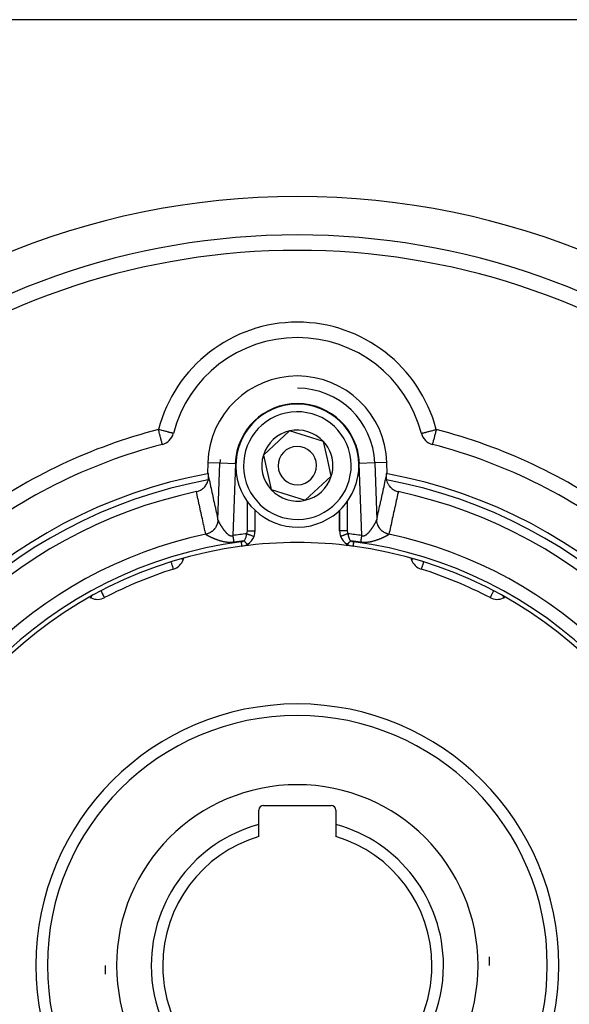
# Model space of a CAD drawing. Units: millimetres. Extents: x -355 to 595, y -380 to 380.
# Drawn here: x 219 to 290, y -25 to 103 of the extents above; entities that cross this region are included whole.
import ezdxf

# ---------------------------------------------------------------- set-up
doc = ezdxf.new("R2010")
doc.units = ezdxf.units.MM
doc.linetypes.add('DASHED', pattern=[9.652, 8.128, -1.524])
doc.layers.add('nevidi', color=4, linetype='DASHED')

msp = doc.modelspace()

# ---------------------------------------------------------------- linework, layer by layer
at = {"color": 2}
for p, q in [((309.17, 103), (200.83, 103)), ((255, 75), (255, 75)), ((238.88, 49.2), (238.88, 49.2)), ((253.99, 49.51), (250.59, 46.38)), ((258.4, 48.12), (253.99, 49.51)), ((271.12, 49.2), (271.12, 49.2)), ((258.9, 45.87), (258.4, 48.12)), ((250.59, 46.38), (251.6, 41.88)), ((243.35, 45.41), (243.3, 43.94)), ((259.41, 43.62), (258.9, 45.87)), ((266.7, 43.94), (266.65, 45.41)), ((256.01, 40.49), (259.41, 43.62)), ((251.6, 41.88), (256.01, 40.49)), ((249.5, 36.5), (249.5, 39.2)), ((260.5, 39.22), (260.5, 36.5)), ((260.5, 36.5), (260.5, 39.22)), ((249.5, 36.5), (249.5, 36.5)), ((249.37, 35.79), (249.37, 35.79)), ((247.76, 34.52), (247.76, 34.52)), ((262.24, 34.52), (262.24, 34.52)), ((240.17, 32.77), (240.23, 32.92)), ((269.77, 32.92), (269.83, 32.77)), ((238.89, 31.54), (238.88, 31.54)), ((228.02, 27.87), (228.17, 27.79)), ((280.06, 27.84), (280.05, 27.84)), ((281.83, 27.79), (281.98, 27.87)), ((250, -1.67), (250, 0.2)), ((250.6, 0.8), (259.4, 0.8)), ((260, 0.2), (260, -1.67)), ((250, -3.23), (250, -1.67)), ((260, -1.67), (260, -3.23))]:
    msp.add_line(p, q, dxfattribs=at)
for points in [[(237.42, 47.76), (237.4, 47.76), (237.4, 47.76)], [(272.6, 47.76), (272.6, 47.76), (272.58, 47.76), (272.56, 47.76)], [(243.45, 43.53), (243.46, 43.6), (243.46, 43.69), (243.46, 43.69), (243.46, 43.76), (243.46, 43.77), (243.46, 43.83), (243.45, 43.89), (243.45, 43.93), (243.45, 43.95), (243.45, 43.96), (243.44, 43.96)], [(266.56, 43.96), (266.55, 43.96), (266.55, 43.94), (266.55, 43.91), (266.55, 43.91), (266.55, 43.87), (266.55, 43.87), (266.54, 43.81), (266.54, 43.74), (266.54, 43.66), (266.55, 43.57), (266.55, 43.53)], [(241.88, 41.62), (241.94, 41.63), (242.09, 41.67), (242.17, 41.71), (242.32, 41.77), (242.4, 41.81), (242.53, 41.89), (242.61, 41.94), (242.73, 42.03), (242.8, 42.09), (242.91, 42.2), (242.97, 42.26), (243.07, 42.39), (243.11, 42.46), (243.2, 42.6), (243.24, 42.67), (243.31, 42.82), (243.34, 42.89), (243.39, 43.05), (243.41, 43.12), (243.41, 43.15)], [(243.41, 43.15), (243.42, 43.18), (243.44, 43.3), (243.44, 43.3), (243.44, 43.36), (243.45, 43.4), (243.45, 43.51), (243.45, 43.53)], [(266.55, 43.53), (266.55, 43.5), (266.55, 43.47), (266.55, 43.37), (266.56, 43.3), (266.57, 43.26), (266.57, 43.23), (266.59, 43.15), (266.59, 43.15)], [(266.59, 43.15), (266.61, 43.05), (266.63, 42.98), (266.69, 42.82), (266.72, 42.75), (266.8, 42.6), (266.84, 42.53), (266.93, 42.39), (266.98, 42.32), (267.09, 42.2), (267.15, 42.14), (267.27, 42.03), (267.34, 41.98), (267.47, 41.89), (267.55, 41.84), (267.68, 41.77), (267.77, 41.73), (267.91, 41.68), (268, 41.65), (268.12, 41.62)], [(271.14, 31.54), (271.13, 31.54), (271.11, 31.54)]]:
    msp.add_lwpolyline(points, dxfattribs=at)
for centre, radius, start, end in [((255, -20), 100, 90, 270), ((255, -20), 100, 270, 90), ((255, -20), 95, 90, 128.6413), ((255, -20), 95, 51.3587, 90), ((255, 45), 16.66, 90, 165.4141), ((255, 45), 16.66, 14.5859, 90), ((255, 45), 11.66, 90, 178), ((255, 45), 11.66, 2, 90), ((255, 45), 8, 12.577, 192.577), ((236.94, 49.7), 2, 284.5247, 345.4141), ((255, 45), 4.62, 102.577, 162.577), ((255, 45), 4.62, 42.577, 102.577), ((273.06, 49.7), 2, 194.5859, 255.4753), ((255, -20), 70, 104.5247, 129.0123), ((255, 45), 2.5, 12.577, 192.577), ((255, 45), 4.62, 12.577, 42.577), ((255, -20), 70, 50.9877, 75.4753), ((255, 45), 8, 192.577, 12.577), ((255, 45), 4.62, 162.577, 222.577), ((255, 45), 10.07, 175.4616, 178), ((255, 45), 2.5, 192.577, 12.577), ((255, 45), 4.62, 342.577, 12.577), ((255, -20), 65, 100.3724, 169.6276), ((255, -20), 65, 100.2401, 100.3724), ((255, 45), 4.62, 282.577, 342.577), ((255, -20), 65, 79.6276, 79.7599), ((255, -20), 65, 10.3724, 79.6276), ((255, -20), 63, 102.0217, 167.9783), ((255, 45), 4.62, 222.577, 282.577), ((255, -20), 63, 12.0217, 77.9783), ((247.5, 37.51), 2, 312.886, 312.9114), ((247.5, 36.5), 2, 338.9742, 0), ((262.5, 36.5), 2, 180, 201.0258), ((255, -20), 55, 82.4392, 97.5608), ((247.5, 36.5), 2, 277.5608, 302.1791), ((247.5, 36.5), 2, 302.1791, 338.9742), ((262.5, 36.5), 2, 201.0258, 237.8209), ((262.5, 36.5), 2, 237.8209, 262.4392), ((255, -20), 55, 97.5608, 172.4392), ((255, -20), 55, 7.5608, 82.4392), ((238.29, 33.45), 2, 287.356, 340), ((271.71, 33.45), 2, 200, 252.644), ((255, -20), 54, 107.356, 117.644), ((255, -20), 54, 62.356, 72.644), ((229.02, 29.61), 2, 245, 297.644), ((280.98, 29.61), 2, 242.356, 295), ((255, -20), 32.5, 0, 180), ((250.6, 0.2), 0.6, 90, 180), ((259.4, 0.2), 0.6, 0, 90), ((255, -20), 19, 105.2575, 180), ((255, -20), 19, 0, 74.7425), ((255, -20), 17.5, 106.6015, 180), ((255, -20), 17.5, 0, 73.3985), ((255, -20), 25, 0, 2.6001), ((255, -20), 32.5, 180, 0), ((255, -20), 25, 180, 182.6001), ((255, -20), 19, 180, 0), ((255, -20), 17.5, 180, 360)]:
    msp.add_arc(centre, radius, start, end, dxfattribs=at)
at = {"layer": 'nevidi', "color": 7, "linetype": 'Continuous'}
for p, q in [((243.35, 45.41), (244.94, 45.35)), ((244.68, 37.95), (244.94, 45.35)), ((244.94, 45.35), (246.94, 45.28)), ((246.94, 45.28), (246.61, 35.9)), ((265.06, 45.35), (263.06, 45.28)), ((263.39, 35.9), (263.06, 45.28)), ((266.65, 45.41), (265.06, 45.35)), ((265.06, 45.35), (265.32, 37.95)), ((240.49, 43.08), (240.49, 43.08)), ((248.5, 36.5), (248.5, 40.36)), ((261.5, 40.34), (261.5, 36.5)), ((244.68, 37.94), (244.68, 37.91)), ((248.5, 36.5), (249.5, 36.5)), ((261.5, 36.5), (260.5, 36.5)), ((249.36, 35.79), (249.37, 35.79)), ((262.24, 34.53), (262.24, 34.52))]:
    msp.add_line(p, q, dxfattribs=at)
for points in [[(238.88, 49.2), (238.86, 49.2), (238.85, 49.2), (238.81, 49.21), (238.78, 49.22), (238.73, 49.23), (238.69, 49.25), (238.62, 49.26), (238.56, 49.28), (238.48, 49.3), (238.4, 49.32), (238.35, 49.33), (238.31, 49.34), (238.22, 49.37), (238.11, 49.4), (238.01, 49.42), (237.89, 49.45), (237.78, 49.48), (237.65, 49.52), (237.54, 49.54), (237.39, 49.58), (237.31, 49.6), (237.29, 49.61), (237.13, 49.65), (237.03, 49.68), (236.94, 49.7)], [(237.4, 47.76), (237.4, 47.76), (237.4, 47.77), (237.41, 47.79), (237.41, 47.79), (237.41, 47.8), (237.42, 47.82), (237.42, 47.87), (237.42, 47.87), (237.42, 47.89), (237.4, 47.95), (237.4, 47.97), (237.38, 48.02), (237.36, 48.09), (237.36, 48.1), (237.33, 48.18), (237.31, 48.26), (237.28, 48.37), (237.28, 48.38), (237.27, 48.45), (237.23, 48.58), (237.21, 48.66), (237.17, 48.82), (237.15, 48.88), (237.12, 49.02), (237.11, 49.07), (237.09, 49.13), (237.04, 49.33), (237.03, 49.38), (236.97, 49.6), (236.96, 49.64), (236.94, 49.7)], [(271.12, 49.2), (271.14, 49.2), (271.15, 49.2), (271.19, 49.21), (271.22, 49.22), (271.27, 49.23), (271.31, 49.25), (271.38, 49.26), (271.44, 49.28), (271.52, 49.3), (271.6, 49.32), (271.65, 49.33), (271.69, 49.34), (271.78, 49.37), (271.89, 49.4), (271.99, 49.42), (272.11, 49.45), (272.22, 49.48), (272.35, 49.52), (272.46, 49.54), (272.61, 49.58), (272.69, 49.6), (272.71, 49.61), (272.87, 49.65), (272.97, 49.68), (273.06, 49.7)], [(273.06, 49.7), (273.03, 49.61), (273.03, 49.6), (272.97, 49.35), (272.96, 49.33), (272.9, 49.1), (272.89, 49.07), (272.88, 49.02), (272.84, 48.86), (272.83, 48.82), (272.78, 48.63), (272.77, 48.58), (272.73, 48.42), (272.72, 48.38), (272.72, 48.37), (272.68, 48.24), (272.67, 48.18), (272.64, 48.09), (272.64, 48.08), (272.62, 48.02), (272.6, 47.96), (272.6, 47.95), (272.58, 47.89), (272.58, 47.87), (272.58, 47.86), (272.58, 47.82), (272.59, 47.79), (272.59, 47.79), (272.59, 47.79), (272.6, 47.77), (272.6, 47.76), (272.6, 47.76)], [(243.45, 43.53), (243.49, 43.35), (243.5, 43.32), (243.55, 43.1), (243.56, 43.06), (243.61, 42.84), (243.61, 42.81), (243.66, 42.58), (243.67, 42.55), (243.72, 42.32), (243.73, 42.29), (243.78, 42.06), (243.78, 42.03), (243.83, 41.8), (243.84, 41.77), (243.89, 41.54), (243.9, 41.51), (243.95, 41.28), (243.95, 41.25), (244, 41.02), (244.01, 40.99), (244.06, 40.76), (244.07, 40.73), (244.12, 40.5), (244.12, 40.47), (244.17, 40.25), (244.18, 40.21), (244.23, 39.99), (244.24, 39.96), (244.29, 39.73), (244.3, 39.7), (244.35, 39.47), (244.35, 39.44), (244.4, 39.21), (244.41, 39.18), (244.46, 38.95), (244.47, 38.92), (244.52, 38.69), (244.52, 38.66), (244.57, 38.43), (244.58, 38.4), (244.63, 38.17), (244.64, 38.14), (244.68, 37.95)], [(265.32, 37.95), (265.36, 38.11), (265.36, 38.14), (265.41, 38.37), (265.42, 38.4), (265.47, 38.63), (265.48, 38.66), (265.53, 38.89), (265.53, 38.92), (265.58, 39.15), (265.59, 39.18), (265.64, 39.41), (265.65, 39.44), (265.7, 39.67), (265.7, 39.7), (265.75, 39.93), (265.76, 39.96), (265.81, 40.18), (265.82, 40.21), (265.87, 40.44), (265.88, 40.47), (265.93, 40.7), (265.93, 40.73), (265.98, 40.96), (265.99, 40.99), (266.04, 41.22), (266.05, 41.25), (266.1, 41.48), (266.1, 41.51), (266.15, 41.74), (266.16, 41.77), (266.21, 42), (266.22, 42.03), (266.27, 42.26), (266.27, 42.29), (266.32, 42.52), (266.33, 42.55), (266.38, 42.78), (266.39, 42.81), (266.44, 43.03), (266.44, 43.06), (266.49, 43.29), (266.5, 43.32), (266.55, 43.53)], [(243.09, 36.08), (243.06, 36.24), (243.05, 36.27), (243, 36.5), (242.99, 36.53), (242.94, 36.76), (242.94, 36.79), (242.89, 37.02), (242.88, 37.05), (242.83, 37.28), (242.82, 37.31), (242.77, 37.54), (242.77, 37.57), (242.72, 37.8), (242.71, 37.83), (242.66, 38.06), (242.65, 38.09), (242.6, 38.32), (242.6, 38.35), (242.55, 38.58), (242.54, 38.61), (242.49, 38.83), (242.48, 38.87), (242.43, 39.09), (242.43, 39.12), (242.38, 39.35), (242.37, 39.38), (242.32, 39.61), (242.31, 39.64), (242.26, 39.87), (242.25, 39.9), (242.2, 40.13), (242.2, 40.16), (242.15, 40.39), (242.14, 40.42), (242.09, 40.65), (242.08, 40.68), (242.03, 40.91), (242.03, 40.94), (241.98, 41.17), (241.97, 41.2), (241.92, 41.43), (241.91, 41.46), (241.88, 41.62)], [(268.12, 41.62), (268.09, 41.49), (268.09, 41.46), (268.04, 41.23), (268.03, 41.2), (267.98, 40.97), (267.97, 40.94), (267.92, 40.71), (267.92, 40.68), (267.87, 40.45), (267.86, 40.42), (267.81, 40.19), (267.8, 40.16), (267.75, 39.93), (267.75, 39.9), (267.7, 39.67), (267.69, 39.64), (267.64, 39.41), (267.63, 39.38), (267.58, 39.16), (267.57, 39.12), (267.52, 38.9), (267.52, 38.87), (267.47, 38.64), (267.46, 38.61), (267.41, 38.38), (267.4, 38.35), (267.35, 38.12), (267.35, 38.09), (267.3, 37.86), (267.29, 37.83), (267.24, 37.6), (267.23, 37.57), (267.18, 37.34), (267.18, 37.31), (267.13, 37.08), (267.12, 37.05), (267.07, 36.82), (267.06, 36.79), (267.01, 36.56), (267.01, 36.53), (266.96, 36.31), (266.95, 36.27), (266.91, 36.08)], [(244.68, 37.95), (244.68, 37.92), (244.66, 37.76), (244.66, 37.75), (244.66, 37.73), (244.65, 37.67), (244.62, 37.54), (244.62, 37.53), (244.61, 37.49), (244.59, 37.44), (244.55, 37.33), (244.55, 37.32), (244.53, 37.26), (244.5, 37.21), (244.46, 37.12), (244.46, 37.11), (244.42, 37.04), (244.39, 36.99), (244.35, 36.93), (244.34, 36.92), (244.29, 36.84), (244.25, 36.79), (244.21, 36.75), (244.21, 36.74), (244.13, 36.65), (244.09, 36.61), (244.06, 36.59), (244.05, 36.58), (243.95, 36.49), (243.9, 36.45), (243.89, 36.44), (243.88, 36.44), (243.75, 36.34), (243.7, 36.32), (243.7, 36.31), (243.69, 36.31), (243.53, 36.23), (243.5, 36.21), (243.49, 36.21), (243.48, 36.2), (243.3, 36.13), (243.29, 36.13), (243.28, 36.13), (243.25, 36.12), (243.09, 36.08)], [(244.66, 37.76), (244.66, 37.74), (244.66, 37.74), (244.66, 37.72), (244.65, 37.67), (244.62, 37.53), (244.62, 37.52), (244.61, 37.49), (244.59, 37.44), (244.55, 37.31), (244.55, 37.3), (244.53, 37.26), (244.51, 37.21), (244.46, 37.11), (244.46, 37.1), (244.42, 37.04), (244.39, 36.99), (244.35, 36.91), (244.34, 36.91), (244.29, 36.83), (244.25, 36.79), (244.21, 36.74), (244.2, 36.73), (244.13, 36.64), (244.09, 36.61), (244.06, 36.57), (244.05, 36.57), (243.95, 36.48), (243.91, 36.45), (243.88, 36.43), (243.88, 36.42), (243.75, 36.34), (243.7, 36.31), (243.7, 36.3), (243.69, 36.3), (243.53, 36.22), (243.5, 36.2), (243.49, 36.2), (243.48, 36.2), (243.3, 36.13), (243.29, 36.12), (243.28, 36.12), (243.25, 36.11), (243.1, 36.07)], [(244.68, 37.95), (244.68, 37.94), (244.68, 37.94), (244.68, 37.94), (244.68, 37.94)], [(244.68, 37.94), (244.68, 37.94), (244.68, 37.93), (244.68, 37.92), (244.68, 37.92), (244.69, 37.91), (244.69, 37.91), (244.69, 37.89), (244.69, 37.89), (244.69, 37.89), (244.7, 37.88), (244.7, 37.88), (244.7, 37.86), (244.7, 37.86), (244.71, 37.84), (244.71, 37.84), (244.72, 37.82), (244.72, 37.82), (244.73, 37.8), (244.73, 37.8), (244.74, 37.78), (244.74, 37.78), (244.74, 37.77), (244.75, 37.76), (244.75, 37.75), (244.76, 37.73), (244.76, 37.73), (244.77, 37.71), (244.77, 37.7), (244.78, 37.68), (244.79, 37.68), (244.8, 37.65), (244.8, 37.65), (244.81, 37.63), (244.81, 37.62), (244.82, 37.61), (244.83, 37.6), (244.83, 37.59), (244.84, 37.57), (244.85, 37.56), (244.86, 37.54), (244.86, 37.53), (244.88, 37.51), (244.88, 37.5), (244.9, 37.47), (244.9, 37.47), (244.92, 37.44), (244.92, 37.44), (244.93, 37.41), (244.94, 37.41), (244.94, 37.4), (244.96, 37.37), (244.96, 37.37), (244.98, 37.34), (244.98, 37.33), (245, 37.3), (245, 37.3), (245.02, 37.27), (245.02, 37.26), (245.04, 37.23), (245.05, 37.22), (245.07, 37.19), (245.07, 37.19), (245.07, 37.19), (245.09, 37.15), (245.1, 37.15), (245.12, 37.11), (245.12, 37.11), (245.14, 37.08), (245.14, 37.07), (245.17, 37.04), (245.17, 37.03), (245.19, 37), (245.2, 36.99), (245.22, 36.96), (245.22, 36.95), (245.24, 36.94), (245.25, 36.92), (245.25, 36.91), (245.28, 36.88), (245.28, 36.87), (245.3, 36.84), (245.31, 36.83), (245.33, 36.79), (245.34, 36.79), (245.36, 36.75), (245.37, 36.75), (245.39, 36.71), (245.4, 36.71), (245.42, 36.67), (245.42, 36.67), (245.43, 36.67), (245.46, 36.63), (245.46, 36.62), (245.49, 36.59), (245.49, 36.58), (245.52, 36.55), (245.52, 36.54), (245.55, 36.51), (245.56, 36.5), (245.58, 36.47), (245.59, 36.46), (245.62, 36.43), (245.62, 36.42), (245.63, 36.41), (245.65, 36.39), (245.66, 36.38), (245.69, 36.35), (245.69, 36.34), (245.72, 36.31), (245.73, 36.3), (245.76, 36.27), (245.76, 36.26), (245.79, 36.23), (245.8, 36.23), (245.83, 36.2), (245.84, 36.19), (245.86, 36.16), (245.87, 36.16), (245.87, 36.16)], [(263.39, 35.9), (263.4, 35.9), (263.4, 35.9), (263.44, 35.89), (263.45, 35.89), (263.49, 35.88), (263.49, 35.88), (263.53, 35.87), (263.54, 35.87), (263.58, 35.87), (263.59, 35.87), (263.63, 35.88), (263.63, 35.88), (263.64, 35.88), (263.67, 35.89), (263.68, 35.89), (263.72, 35.9), (263.72, 35.9), (263.76, 35.91), (263.77, 35.91), (263.81, 35.93), (263.81, 35.93), (263.85, 35.95), (263.85, 35.95), (263.89, 35.98), (263.89, 35.98), (263.9, 35.98), (263.93, 36), (263.94, 36), (263.97, 36.03), (263.98, 36.03), (264.01, 36.06), (264.02, 36.06), (264.05, 36.09), (264.06, 36.1), (264.09, 36.13), (264.1, 36.13), (264.13, 36.16), (264.14, 36.16), (264.14, 36.16), (264.17, 36.2), (264.18, 36.2), (264.21, 36.23), (264.21, 36.24), (264.24, 36.27), (264.25, 36.28), (264.28, 36.31), (264.29, 36.31), (264.32, 36.35), (264.32, 36.35), (264.35, 36.39), (264.36, 36.39), (264.36, 36.41), (264.39, 36.43), (264.39, 36.44), (264.42, 36.47), (264.42, 36.48), (264.45, 36.51), (264.46, 36.52), (264.49, 36.55), (264.49, 36.56), (264.52, 36.6), (264.52, 36.6), (264.55, 36.64), (264.56, 36.64), (264.58, 36.67), (264.58, 36.68), (264.59, 36.69), (264.61, 36.72), (264.62, 36.73), (264.64, 36.76), (264.65, 36.77), (264.67, 36.81), (264.68, 36.81), (264.7, 36.85), (264.71, 36.85), (264.73, 36.89), (264.74, 36.89), (264.76, 36.93), (264.76, 36.93), (264.76, 36.94), (264.79, 36.97), (264.79, 36.97), (264.81, 37.01), (264.82, 37.02), (264.84, 37.05), (264.84, 37.06), (264.87, 37.09), (264.87, 37.1), (264.89, 37.13), (264.9, 37.13), (264.92, 37.17), (264.92, 37.17), (264.93, 37.19), (264.94, 37.21), (264.95, 37.21), (264.97, 37.25), (264.97, 37.25), (264.99, 37.28), (264.99, 37.29), (265.01, 37.32), (265.01, 37.32), (265.03, 37.36), (265.04, 37.36), (265.05, 37.39), (265.06, 37.39), (265.07, 37.41), (265.07, 37.43), (265.08, 37.43), (265.09, 37.46), (265.1, 37.46), (265.11, 37.49), (265.12, 37.5), (265.13, 37.52), (265.13, 37.53), (265.15, 37.56), (265.15, 37.56), (265.17, 37.59), (265.17, 37.59), (265.18, 37.61)], [(265.18, 37.61), (265.18, 37.62), (265.18, 37.62), (265.2, 37.64), (265.2, 37.65), (265.21, 37.67), (265.21, 37.67), (265.22, 37.7), (265.23, 37.7), (265.24, 37.72), (265.24, 37.73), (265.25, 37.75), (265.25, 37.75), (265.26, 37.77), (265.26, 37.77), (265.26, 37.77), (265.27, 37.79), (265.27, 37.8), (265.28, 37.82), (265.28, 37.82), (265.29, 37.84), (265.29, 37.84), (265.3, 37.86), (265.3, 37.86), (265.3, 37.87), (265.3, 37.88), (265.31, 37.89), (265.31, 37.89), (265.31, 37.89), (265.31, 37.91), (265.31, 37.91), (265.32, 37.92), (265.32, 37.92), (265.32, 37.93)], [(265.32, 37.94), (265.32, 37.94), (265.32, 37.94), (265.32, 37.94), (265.32, 37.95)], [(266.91, 36.08), (266.88, 36.08), (266.72, 36.13), (266.72, 36.13), (266.7, 36.13), (266.64, 36.15), (266.51, 36.21), (266.51, 36.21), (266.47, 36.23), (266.42, 36.25), (266.31, 36.31), (266.31, 36.31), (266.25, 36.34), (266.2, 36.38), (266.12, 36.43), (266.12, 36.44), (266.05, 36.49), (266.01, 36.52), (265.95, 36.57), (265.95, 36.58), (265.87, 36.65), (265.83, 36.69), (265.8, 36.74), (265.79, 36.74), (265.71, 36.84), (265.68, 36.89), (265.66, 36.92), (265.66, 36.92), (265.58, 37.04), (265.55, 37.09), (265.54, 37.11), (265.54, 37.11), (265.47, 37.26), (265.45, 37.31), (265.45, 37.32), (265.45, 37.32), (265.39, 37.49), (265.38, 37.52), (265.38, 37.53), (265.38, 37.55), (265.34, 37.73), (265.34, 37.74), (265.34, 37.75), (265.33, 37.79), (265.32, 37.95)], [(266.9, 36.07), (266.88, 36.08), (266.71, 36.12), (266.71, 36.12), (266.7, 36.13), (266.64, 36.15), (266.5, 36.2), (266.5, 36.2), (266.47, 36.22), (266.42, 36.24), (266.3, 36.3), (266.3, 36.31), (266.25, 36.34), (266.21, 36.37), (266.12, 36.43), (266.11, 36.43), (266.05, 36.48), (266.01, 36.51), (265.94, 36.57), (265.94, 36.58), (265.87, 36.64), (265.83, 36.69), (265.79, 36.74), (265.79, 36.74), (265.71, 36.83), (265.68, 36.88), (265.65, 36.91), (265.65, 36.92), (265.58, 37.04), (265.55, 37.08), (265.54, 37.11), (265.54, 37.11), (265.47, 37.26), (265.45, 37.31), (265.45, 37.31), (265.45, 37.32), (265.39, 37.49), (265.38, 37.53), (265.38, 37.53), (265.38, 37.54), (265.34, 37.72), (265.34, 37.74), (265.34, 37.75), (265.33, 37.78), (265.32, 37.94)], [(243.1, 36.07), (243.09, 36.07), (243.09, 36.07), (243.09, 36.08), (243.09, 36.08)], [(243.34, 35.89), (243.34, 35.89), (243.31, 35.91), (243.31, 35.91), (243.29, 35.92), (243.28, 35.92), (243.26, 35.94), (243.26, 35.94), (243.24, 35.95), (243.24, 35.95), (243.22, 35.96), (243.22, 35.97), (243.21, 35.97), (243.2, 35.98), (243.2, 35.98), (243.18, 35.99), (243.18, 35.99), (243.16, 36), (243.16, 36), (243.15, 36.01), (243.15, 36.01), (243.14, 36.02), (243.14, 36.02), (243.13, 36.03), (243.12, 36.03), (243.12, 36.04), (243.11, 36.04), (243.11, 36.05), (243.11, 36.05), (243.11, 36.05), (243.1, 36.06), (243.1, 36.06), (243.1, 36.07), (243.1, 36.07), (243.1, 36.07)], [(246.74, 35.04), (246.73, 35.04), (246.72, 35.04), (246.64, 35.03), (246.63, 35.03), (246.55, 35.02), (246.54, 35.02), (246.46, 35.01), (246.45, 35.01), (246.38, 35.01), (246.37, 35.01), (246.29, 35), (246.28, 35), (246.2, 35), (246.19, 35), (246.18, 35), (246.11, 35.01), (246.1, 35.01), (246.03, 35.01), (246.02, 35.01), (245.95, 35.02), (245.94, 35.02), (245.86, 35.02), (245.85, 35.03), (245.78, 35.03), (245.77, 35.03), (245.7, 35.04), (245.69, 35.05), (245.62, 35.06), (245.62, 35.06), (245.55, 35.07), (245.54, 35.07), (245.47, 35.09), (245.46, 35.09), (245.4, 35.1), (245.39, 35.1), (245.32, 35.12), (245.32, 35.12), (245.25, 35.14), (245.24, 35.14), (245.18, 35.15), (245.17, 35.16), (245.13, 35.17), (245.11, 35.17), (245.1, 35.18), (245.04, 35.19), (245.04, 35.19), (244.98, 35.21), (244.97, 35.21), (244.91, 35.23), (244.9, 35.23), (244.85, 35.25), (244.84, 35.25), (244.78, 35.27), (244.78, 35.28), (244.72, 35.29), (244.71, 35.3), (244.66, 35.31), (244.65, 35.32), (244.6, 35.34), (244.59, 35.34), (244.54, 35.36), (244.53, 35.36), (244.51, 35.37), (244.48, 35.38), (244.47, 35.38), (244.42, 35.4), (244.42, 35.4), (244.37, 35.42), (244.36, 35.43), (244.31, 35.44), (244.3, 35.45), (244.26, 35.47), (244.25, 35.47), (244.2, 35.49), (244.2, 35.49), (244.15, 35.51), (244.14, 35.51), (244.1, 35.53), (244.09, 35.53), (244.05, 35.55), (244.04, 35.55), (244.04, 35.56), (244, 35.57), (243.99, 35.58), (243.95, 35.59), (243.95, 35.6), (243.9, 35.61), (243.9, 35.62), (243.86, 35.64), (243.85, 35.64), (243.81, 35.66), (243.81, 35.66), (243.77, 35.68), (243.76, 35.68), (243.73, 35.7), (243.72, 35.7), (243.69, 35.71), (243.68, 35.72), (243.67, 35.72), (243.65, 35.73), (243.64, 35.74), (243.61, 35.75), (243.6, 35.76), (243.57, 35.77), (243.56, 35.77), (243.53, 35.79), (243.53, 35.79), (243.5, 35.81), (243.49, 35.81), (243.46, 35.83), (243.46, 35.83), (243.43, 35.84), (243.42, 35.85), (243.4, 35.86), (243.39, 35.86), (243.39, 35.86), (243.37, 35.88), (243.36, 35.88), (243.34, 35.89)], [(245.87, 36.16), (245.91, 36.12), (245.91, 36.12), (245.95, 36.09), (245.95, 36.09), (245.98, 36.06), (245.99, 36.06), (246.02, 36.03), (246.03, 36.03), (246.07, 36), (246.07, 36), (246.11, 35.98), (246.11, 35.97), (246.15, 35.95), (246.15, 35.95), (246.19, 35.93), (246.2, 35.93), (246.23, 35.91), (246.24, 35.91), (246.28, 35.9), (246.28, 35.9), (246.32, 35.89), (246.33, 35.89), (246.36, 35.88), (246.37, 35.88), (246.37, 35.88), (246.41, 35.87), (246.42, 35.87), (246.46, 35.87), (246.46, 35.87), (246.5, 35.88), (246.51, 35.88), (246.55, 35.89), (246.55, 35.89), (246.59, 35.9), (246.6, 35.9), (246.61, 35.9)], [(246.61, 35.9), (246.62, 35.85), (246.62, 35.83), (246.63, 35.76), (246.63, 35.75), (246.64, 35.71), (246.64, 35.68), (246.64, 35.66), (246.65, 35.6), (246.66, 35.58), (246.67, 35.52), (246.67, 35.5), (246.67, 35.47), (246.68, 35.44), (246.68, 35.42), (246.69, 35.36), (246.69, 35.34), (246.7, 35.28), (246.71, 35.26), (246.71, 35.23), (246.71, 35.2), (246.72, 35.18), (246.73, 35.12), (246.73, 35.11), (246.74, 35.05), (246.74, 35.04)], [(248.09, 35.23), (248.13, 35.28), (248.14, 35.29), (248.18, 35.36), (248.19, 35.37), (248.22, 35.44), (248.23, 35.45), (248.24, 35.46), (248.28, 35.55), (248.28, 35.56), (248.32, 35.65), (248.32, 35.67), (248.33, 35.69), (248.35, 35.76), (248.36, 35.78), (248.38, 35.88), (248.39, 35.9), (248.4, 35.95), (248.41, 36.01), (248.41, 36.03), (248.43, 36.14), (248.43, 36.15)], [(248.43, 36.15), (248.47, 36.13), (248.53, 36.11), (248.54, 36.1), (248.6, 36.08), (248.65, 36.06), (248.66, 36.06), (248.72, 36.04), (248.76, 36.02), (248.77, 36.02), (248.84, 35.99), (248.86, 35.98), (248.87, 35.98), (248.94, 35.95), (248.96, 35.94), (248.97, 35.94), (249.04, 35.91), (249.05, 35.91), (249.06, 35.9), (249.13, 35.88), (249.13, 35.88), (249.14, 35.87), (249.2, 35.85), (249.21, 35.85), (249.21, 35.85), (249.26, 35.83), (249.27, 35.83), (249.27, 35.82), (249.31, 35.81), (249.31, 35.81), (249.32, 35.81), (249.34, 35.8), (249.34, 35.8), (249.35, 35.79), (249.36, 35.79)], [(261.57, 36.15), (261.56, 36.14), (261.48, 36.11), (261.47, 36.11), (261.44, 36.1), (261.37, 36.07), (261.35, 36.06), (261.31, 36.05), (261.25, 36.03), (261.24, 36.02), (261.19, 36), (261.15, 35.98), (261.14, 35.98), (261.08, 35.96), (261.05, 35.95), (261.04, 35.94), (260.98, 35.92), (260.96, 35.91), (260.95, 35.91), (260.89, 35.89), (260.87, 35.88), (260.87, 35.88), (260.81, 35.85), (260.8, 35.85), (260.8, 35.85), (260.74, 35.83), (260.74, 35.83), (260.74, 35.83), (260.69, 35.81), (260.69, 35.81), (260.69, 35.81), (260.66, 35.8), (260.66, 35.8), (260.66, 35.8), (260.64, 35.79), (260.64, 35.79), (260.64, 35.79), (260.63, 35.79)], [(261.57, 36.15), (261.58, 36.04), (261.59, 36.03), (261.61, 35.92), (261.61, 35.92), (261.61, 35.9), (261.64, 35.8), (261.64, 35.78), (261.67, 35.68), (261.68, 35.67), (261.68, 35.66), (261.71, 35.57), (261.72, 35.56), (261.76, 35.48), (261.76, 35.46), (261.79, 35.41), (261.8, 35.38), (261.81, 35.37), (261.86, 35.3), (261.86, 35.29), (261.91, 35.23), (261.91, 35.23)], [(263.26, 35.04), (263.27, 35.09), (263.27, 35.11), (263.28, 35.17), (263.28, 35.18), (263.29, 35.2), (263.29, 35.24), (263.29, 35.26), (263.3, 35.32), (263.31, 35.34), (263.32, 35.4), (263.32, 35.42), (263.32, 35.44), (263.33, 35.48), (263.33, 35.5), (263.34, 35.56), (263.34, 35.58), (263.35, 35.65), (263.36, 35.66), (263.36, 35.68), (263.37, 35.73), (263.37, 35.75), (263.38, 35.81), (263.38, 35.83), (263.39, 35.89), (263.39, 35.9)], [(266.9, 36.07), (266.9, 36.07), (266.9, 36.06), (266.9, 36.06), (266.89, 36.05), (266.89, 36.05), (266.89, 36.05), (266.89, 36.04), (266.89, 36.04), (266.88, 36.03), (266.88, 36.03), (266.87, 36.02), (266.86, 36.02), (266.85, 36.01), (266.85, 36.01), (266.84, 36), (266.84, 36), (266.82, 35.99), (266.82, 35.99), (266.8, 35.98), (266.8, 35.98), (266.79, 35.97), (266.78, 35.97), (266.78, 35.96), (266.76, 35.95), (266.76, 35.95), (266.74, 35.94), (266.74, 35.94), (266.72, 35.92), (266.71, 35.92), (266.69, 35.91), (266.69, 35.91), (266.66, 35.89), (266.66, 35.89), (266.63, 35.88), (266.63, 35.88), (266.61, 35.86), (266.6, 35.86), (266.6, 35.86), (266.57, 35.84), (266.57, 35.84), (266.54, 35.83), (266.53, 35.82), (266.5, 35.81), (266.5, 35.81), (266.47, 35.79), (266.46, 35.79), (266.43, 35.77), (266.43, 35.77), (266.39, 35.75), (266.39, 35.75), (266.35, 35.73), (266.35, 35.73), (266.33, 35.72), (266.31, 35.71), (266.31, 35.71), (266.27, 35.69), (266.26, 35.69), (266.23, 35.67), (266.22, 35.67), (266.18, 35.65), (266.18, 35.65), (266.14, 35.63), (266.13, 35.63), (266.09, 35.61), (266.08, 35.61), (266.04, 35.59), (266.03, 35.59), (265.99, 35.57), (265.99, 35.57), (265.96, 35.56), (265.94, 35.55), (265.93, 35.55), (265.89, 35.53), (265.88, 35.52), (265.84, 35.5), (265.83, 35.5), (265.78, 35.48), (265.78, 35.48), (265.73, 35.46), (265.72, 35.46), (265.67, 35.44), (265.67, 35.44), (265.62, 35.42), (265.61, 35.41), (265.56, 35.39), (265.55, 35.39), (265.5, 35.37), (265.49, 35.37), (265.49, 35.37), (265.44, 35.35), (265.43, 35.35), (265.38, 35.33), (265.37, 35.33), (265.32, 35.31), (265.31, 35.3), (265.26, 35.29), (265.25, 35.28), (265.19, 35.26), (265.18, 35.26), (265.13, 35.24), (265.12, 35.24), (265.06, 35.22), (265.05, 35.22), (264.99, 35.2), (264.98, 35.2), (264.92, 35.18), (264.92, 35.18), (264.87, 35.17), (264.86, 35.16), (264.85, 35.16), (264.78, 35.15), (264.78, 35.14), (264.71, 35.13), (264.7, 35.13), (264.64, 35.11), (264.63, 35.11), (264.56, 35.09), (264.56, 35.09), (264.49, 35.08)], [(266.91, 36.08), (266.91, 36.07), (266.91, 36.07), (266.9, 36.07), (266.9, 36.07)], [(247.69, 35.1), (247.75, 35.11), (247.75, 35.11), (247.82, 35.13), (247.83, 35.13), (247.89, 35.15), (247.9, 35.15), (247.96, 35.17), (247.96, 35.17), (248.02, 35.2), (248.03, 35.2), (248.08, 35.22), (248.09, 35.23)], [(247.69, 35.1), (247.69, 35.06), (247.7, 35.01), (247.7, 35), (247.71, 34.95), (247.71, 34.9), (247.71, 34.9), (247.72, 34.85), (247.73, 34.81), (247.73, 34.8), (247.73, 34.76), (247.74, 34.72), (247.74, 34.72), (247.74, 34.68), (247.75, 34.65), (247.75, 34.65), (247.75, 34.62), (247.75, 34.59), (247.75, 34.59), (247.76, 34.57), (247.76, 34.55), (247.76, 34.55), (247.76, 34.54), (247.76, 34.53), (247.76, 34.53), (247.76, 34.52)], [(248.09, 35.23), (248.13, 35.18), (248.13, 35.17), (248.15, 35.14), (248.16, 35.14), (248.18, 35.11), (248.18, 35.11), (248.22, 35.06), (248.22, 35.06), (248.23, 35.05), (248.23, 35.05), (248.27, 35), (248.28, 35), (248.29, 34.98), (248.3, 34.98), (248.32, 34.96), (248.32, 34.95), (248.35, 34.92), (248.36, 34.92), (248.36, 34.91), (248.36, 34.91), (248.4, 34.88), (248.4, 34.88), (248.41, 34.87), (248.42, 34.87), (248.44, 34.85), (248.44, 34.85), (248.46, 34.83), (248.47, 34.83), (248.47, 34.83), (248.47, 34.83), (248.5, 34.81), (248.5, 34.81), (248.51, 34.81), (248.51, 34.81), (248.53, 34.81), (248.53, 34.81), (248.54, 34.81), (248.54, 34.81), (248.55, 34.81), (248.55, 34.81), (248.57, 34.81)], [(261.91, 35.23), (261.87, 35.17), (261.86, 35.16), (261.85, 35.15), (261.85, 35.14), (261.82, 35.11), (261.81, 35.1), (261.78, 35.06), (261.78, 35.06), (261.77, 35.05), (261.77, 35.04), (261.72, 35), (261.72, 34.99), (261.71, 34.99), (261.71, 34.98), (261.68, 34.95), (261.67, 34.95), (261.65, 34.92), (261.65, 34.92), (261.64, 34.91), (261.63, 34.91), (261.6, 34.88), (261.59, 34.87), (261.59, 34.87), (261.59, 34.87), (261.56, 34.85), (261.56, 34.85), (261.54, 34.84), (261.54, 34.83), (261.53, 34.83), (261.52, 34.83), (261.5, 34.81), (261.5, 34.81), (261.49, 34.81), (261.49, 34.81), (261.47, 34.81), (261.47, 34.81), (261.46, 34.81), (261.46, 34.81), (261.45, 34.81), (261.45, 34.81), (261.43, 34.81)], [(261.91, 35.23), (261.97, 35.2), (261.97, 35.2), (262.03, 35.17), (262.04, 35.17), (262.1, 35.15), (262.11, 35.15), (262.17, 35.13), (262.18, 35.13), (262.24, 35.12), (262.25, 35.11), (262.31, 35.1), (262.31, 35.1)], [(262.31, 35.1), (262.31, 35.06), (262.3, 35), (262.3, 34.99), (262.29, 34.95), (262.29, 34.9), (262.29, 34.89), (262.28, 34.85), (262.27, 34.8), (262.27, 34.79), (262.27, 34.76), (262.26, 34.72), (262.26, 34.71), (262.26, 34.68), (262.25, 34.65), (262.25, 34.64), (262.25, 34.62), (262.25, 34.59), (262.25, 34.59), (262.24, 34.57), (262.24, 34.55), (262.24, 34.55), (262.24, 34.54), (262.24, 34.53)], [(264.49, 35.08), (264.48, 35.08), (264.41, 35.06), (264.4, 35.06), (264.33, 35.05), (264.32, 35.05), (264.25, 35.04), (264.24, 35.04), (264.17, 35.03), (264.16, 35.03), (264.09, 35.02), (264.08, 35.02), (264, 35.01), (263.99, 35.01), (263.92, 35.01), (263.91, 35.01), (263.83, 35), (263.82, 35), (263.82, 35), (263.74, 35), (263.73, 35), (263.65, 35), (263.64, 35), (263.56, 35.01), (263.55, 35.01), (263.47, 35.02), (263.46, 35.02), (263.38, 35.02), (263.37, 35.03), (263.29, 35.04), (263.28, 35.04), (263.26, 35.04)], [(238.88, 31.54), (238.87, 31.54), (238.86, 31.54), (238.86, 31.55), (238.86, 31.56), (238.86, 31.56), (238.86, 31.57), (238.87, 31.59), (238.87, 31.62), (238.86, 31.63), (238.86, 31.67), (238.85, 31.69), (238.85, 31.7), (238.82, 31.78), (238.81, 31.81), (238.81, 31.82), (238.76, 31.95), (238.76, 31.97), (238.75, 31.97), (238.7, 32.15), (238.69, 32.16), (238.66, 32.28), (238.64, 32.34), (238.63, 32.37), (238.61, 32.44)], [(240.17, 32.77), (240.16, 32.77), (240.16, 32.77), (240.11, 32.79), (240.11, 32.79), (240.04, 32.82), (240.02, 32.82), (239.97, 32.84)], [(270.03, 32.84), (269.98, 32.82), (269.96, 32.82), (269.89, 32.79), (269.89, 32.79), (269.84, 32.77), (269.84, 32.77), (269.83, 32.77)], [(271.39, 32.44), (271.38, 32.4), (271.37, 32.37), (271.34, 32.28), (271.31, 32.19), (271.31, 32.16), (271.26, 32.01), (271.25, 31.97), (271.24, 31.95), (271.21, 31.86), (271.19, 31.81), (271.18, 31.78), (271.16, 31.73), (271.15, 31.69), (271.14, 31.67), (271.14, 31.64), (271.14, 31.63), (271.13, 31.59), (271.14, 31.57), (271.14, 31.56), (271.14, 31.55), (271.14, 31.54), (271.14, 31.54)], [(229.95, 27.84), (229.94, 27.84), (229.94, 27.85), (229.94, 27.85), (229.93, 27.86), (229.93, 27.87), (229.91, 27.9), (229.91, 27.91), (229.89, 27.94), (229.87, 27.99), (229.86, 28), (229.86, 28), (229.81, 28.09), (229.81, 28.1), (229.77, 28.17), (229.74, 28.23), (229.74, 28.23), (229.67, 28.35), (229.65, 28.4), (229.64, 28.43), (229.57, 28.56), (229.56, 28.58), (229.51, 28.66)], [(280.49, 28.66), (280.47, 28.63), (280.43, 28.56), (280.37, 28.44), (280.36, 28.43), (280.33, 28.35), (280.28, 28.27), (280.26, 28.23), (280.23, 28.17), (280.21, 28.13), (280.19, 28.09), (280.15, 28.01), (280.14, 28), (280.14, 28), (280.11, 27.94), (280.1, 27.92), (280.09, 27.9), (280.07, 27.87), (280.07, 27.86), (280.07, 27.86), (280.06, 27.85), (280.06, 27.84), (280.06, 27.84)], [(228.17, 27.79), (228.18, 27.8), (228.18, 27.8), (228.19, 27.81), (228.19, 27.82), (228.2, 27.85), (228.2, 27.86), (228.2, 27.86), (228.21, 27.88), (228.24, 27.94), (228.26, 28)], [(281.74, 28), (281.76, 27.94), (281.79, 27.88), (281.8, 27.86), (281.8, 27.86), (281.8, 27.85), (281.81, 27.82), (281.81, 27.81), (281.82, 27.8), (281.82, 27.8), (281.83, 27.79)]]:
    msp.add_lwpolyline(points, dxfattribs=at)
for centre, radius, start, end in [((255, -20), 93, 90, 126.2677), ((255, -20), 93, 53.7323, 90), ((255, 45), 18.66, 90, 165.4141), ((255, 45), 18.66, 14.5859, 90), ((255, 45), 10.07, 2, 90), ((255, 45), 8.07, 90, 178), ((255, 45), 8.07, 2, 90), ((255, 45), 7, 12.577, 192.577), ((255, -20), 72, 104.5247, 125.9082), ((255, -20), 72, 54.0918, 75.4753), ((255, 45), 7, 192.577, 12.577), ((255, -20), 64.2, 100.4006, 169.5994), ((255, -20), 64.2, 10.4006, 79.5994), ((255, -20), 57.32, 101.9863, 168.0137), ((255, -20), 56.53, 96.6708, 98.5367), ((247.5, 36.5), 1, 338.9742, 360), ((262.5, 36.5), 1, 180, 201.0258), ((255, -20), 56.53, 81.4633, 83.3292), ((255, -20), 57.32, 11.9863, 78.0137), ((255, -20), 55.59, 97.5608, 172.4392), ((255, -20), 55.66, 97.1353, 98.5367), ((255, -20), 55.66, 81.4633, 82.8647), ((255, -20), 55.59, 7.5608, 82.4392), ((255, -20), 34, 0, 180), ((255, -20), 23.5, 0, 180), ((255, -20), 34, 180, 0), ((255, -20), 23.5, 180, 0)]:
    msp.add_arc(centre, radius, start, end, dxfattribs=at)

doc.saveas('drawing.dxf')
